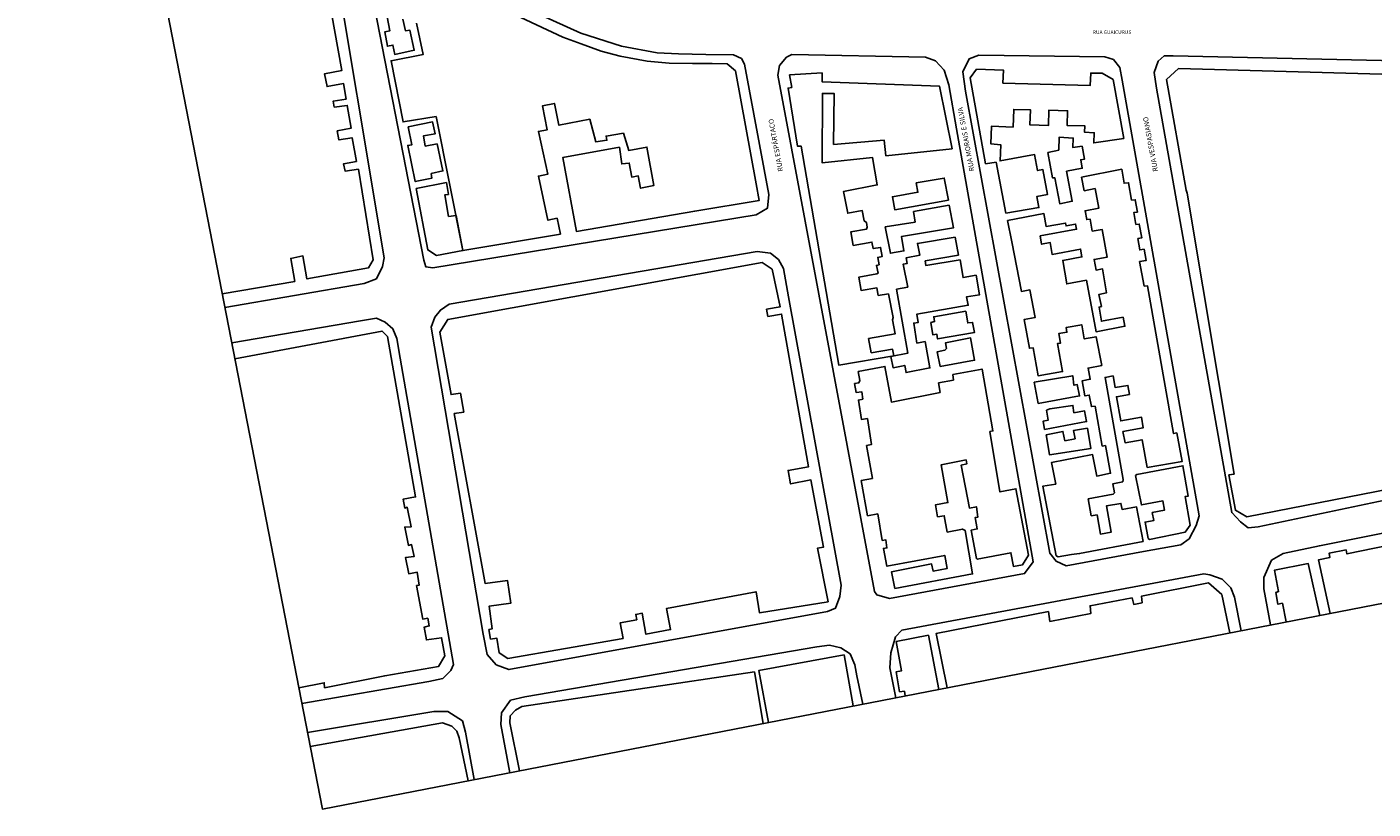
# Model space of a CAD drawing. Units: metres. Extents: x -1864 to 3922, y -55 to 515.
# Drawn here: x -1864 to -1460, y -55 to 179 of the extents above; entities that cross this region are included whole.
import ezdxf

# ---------------------------------------------------------------- set-up
doc = ezdxf.new("R2010")
doc.units = ezdxf.units.M
doc.header["$LTSCALE"] = 0.05
doc.layers.get('Defpoints').update_dxf_attribs({"color": 6})
for name, color, linetype in [('calçada', 9, 'Continuous'), ('entorno', 250, 'Continuous'), ('texto', 251, 'Continuous')]:
    doc.layers.add(name, color=color, linetype=linetype)
doc.styles.get("Standard").update_dxf_attribs({"font": 'romans.shx'})

msp = doc.modelspace()

# ---------------------------------------------------------------- linework, layer by layer
at = {"layer": 'calçada'}
for points in [[(-1830.078, 226.448), (-1807.976, 222.373), (-1800.956, 220.382), (-1776.293, 213.179), (-1773.826, 211.473), (-1773.068, 207.776), (-1756.752, 110.055), (-1757.226, 107.401), (-1759.123, 103.705), (-1762.728, 102.283), (-1804.54, 95.086)], [(-1582.396, 160.009), (-1583.204, 165.856), (-1581.282, 169.742), (-1578.36, 170.839), (-1540.539, 170.356), (-1537.985, 169.532), (-1536.028, 167.105), (-1535.361, 163.287), (-1512.264, 32.618), (-1513.187, 29.738), (-1515.263, 25.705), (-1517.799, 23.861), (-1528.949, 21.861), (-1552.185, 17.598), (-1555.183, 18.981), (-1557.028, 21.4), (-1582.396, 160.009)], [(-1417.481, 168.342), (-1520.047, 170.594), (-1522.766, 170.594), (-1524.614, 169.073), (-1525.811, 165.596), (-1525.049, 160.924), (-1502.514, 33.543), (-1499.827, 30.762), (-1497.524, 29.036), (-1494.548, 29.324), (-1433.763, 42.11), (-1393.104, 49.981), (-1390.308, 52.351), (-1389.292, 55.821), (-1389.885, 60.561), (-1391.494, 68.263), (-1412.302, 163.863), (-1413.341, 165.988), (-1415.584, 167.781), (-1417.481, 168.342)], [(-1737.274, 96.132), (-1644.843, 111.932), (-1640.883, 111.421), (-1638.455, 109.507), (-1636.922, 106.826), (-1635.517, 98.274), (-1619.703, 11.786), (-1620.087, 8.34), (-1621.364, 4.893), (-1623.791, 3.872), (-1719.326, -13.529), (-1723.158, -12.125), (-1725.841, -9.061), (-1727.118, -2.934), (-1742.704, 89.226), (-1741.554, 92.162), (-1739.893, 94.332), (-1737.274, 96.132)], [(-1802.478, 84.47), (-1763.836, 91.136), (-1759.109, 91.902), (-1756.426, 90.753), (-1754.127, 88.711), (-1752.977, 85.775), (-1751.955, 79.903), (-1735.986, -12.002), (-1736.753, -13.789), (-1739.18, -16.214), (-1743.396, -17.108), (-1781.456, -23.751)], [(-1490.833, -0.159), (-1492.885, 10.642), (-1492.885, 14.062), (-1490.603, 19.264), (-1487.108, 21.331), (-1476.197, 23.611), (-1392.577, 40.286), (-1390.223, 40.286), (-1386.515, 38.932), (-1384.375, 36.794), (-1383.733, 33.374), (-1381.128, 21.151)], [(-1603.25, -21.996), (-1605.032, -13.024), (-1604.818, -8.534), (-1603.392, -3.76), (-1601.466, -1.693), (-1510.822, 15.195), (-1509.11, 14.91), (-1505.401, 13.628), (-1502.763, 10.991), (-1501.622, 8.14), (-1499.677, -1.877)], [(-1719.114, -44.502), (-1721.806, -30), (-1721.551, -26.554), (-1718.868, -22.724), (-1714.524, -21.703), (-1627.016, -6.768), (-1623.132, -6.236), (-1619.722, -7.074), (-1616.933, -8.861), (-1615.595, -12.108), (-1614.956, -15.427), (-1613.174, -23.924)], [(-1779.776, -32.401), (-1741.863, -26.171), (-1737.647, -26.171), (-1733.304, -28.979), (-1732.409, -32.298), (-1729.81, -46.58)]]:
    msp.add_lwpolyline(points, dxfattribs=at)
for points in [[(-1762.823, 201.246), (-1744.86, 109.28), (-1744.283, 107.358), (-1742.167, 106.974), (-1645.164, 122.901), (-1641.807, 124.876), (-1641.339, 129.049), (-1648.634, 168.136), (-1649.603, 169.811), (-1651.986, 170.988), (-1660.315, 171.076), (-1668.423, 171.221), (-1674.864, 171.514), (-1685.527, 173.549), (-1697.774, 177.418), (-1722.978, 188.952), (-1754.097, 201.806), (-1758.763, 203.709), (-1761.335, 203.804), (-1762.858, 202.757), (-1762.763, 201.711)], [(-1634.474, 171.026), (-1594.344, 170.191), (-1591.33, 169.097), (-1588.728, 166.36), (-1587.358, 161.98), (-1585.03, 148.705), (-1562.02, 18.83), (-1564.622, 15.272), (-1605.173, 7.782), (-1609.008, 8.877), (-1609.693, 9.835), (-1638.72, 164.854), (-1638.172, 167.728), (-1636.118, 170.191), (-1634.474, 171.026)]]:
    msp.add_lwpolyline(points, close=True, dxfattribs=at)
at = {"layer": 'Defpoints'}
msp.add_lwpolyline([(-1863.95, 400.926), (-1353.014, 500.176), (-1264.368, 43.832), (-1775.305, -55.418), (-1863.95, 400.926)], dxfattribs=at)
at = {"layer": 'entorno'}
for points in [[(-1741.147, 194.097), (-1703.135, 176.226), (-1697.634, 174.193), (-1691.721, 172.048), (-1685.994, 170.575), (-1677.829, 169.046), (-1671.308, 168.423), (-1664.24, 168.301), (-1658.329, 168.301), (-1653.856, 168.265), (-1651.406, 166.112), (-1645.142, 132.223), (-1644.262, 127.259), (-1663.619, 124.028), (-1699.089, 117.945), (-1703.151, 140.15), (-1686.22, 143.179), (-1685.476, 138.207), (-1683.245, 138.436), (-1682.502, 134.264), (-1680.557, 134.607), (-1679.87, 130.892), (-1675.866, 131.749), (-1677.926, 143.236), (-1683.417, 142.265), (-1685.003, 147.393), (-1690.189, 146.537), (-1689.963, 145.321), (-1693.255, 144.78), (-1695.104, 151.629), (-1704.349, 149.781), (-1705.702, 156.36), (-1709.31, 155.594), (-1707.912, 148.43), (-1710.482, 147.979), (-1707.662, 135.128), (-1710.506, 134.56), (-1707.649, 121.311), (-1704.878, 121.909), (-1703.884, 117.123), (-1733.129, 112.168), (-1733.129, 112.168), (-1733.129, 112.168), (-1733.129, 112.168), (-1733.129, 112.168), (-1733.129, 112.168), (-1733.129, 112.168), (-1741.185, 152.425), (-1741.185, 152.425), (-1741.185, 152.425), (-1741.185, 152.425), (-1741.185, 152.425), (-1741.185, 152.425), (-1741.185, 152.425), (-1741.185, 152.425), (-1741.185, 152.425), (-1741.185, 152.425), (-1741.185, 152.425), (-1741.185, 152.425), (-1741.185, 152.425), (-1751.103, 150.81), (-1751.103, 150.81), (-1751.103, 150.81), (-1754.68, 169.177), (-1745.117, 171.031), (-1747.054, 180.465)], [(-1773.654, 189.643), (-1769.509, 166.196), (-1774.685, 165.203), (-1773.898, 161.397), (-1768.97, 162.307), (-1768.184, 157.674), (-1772.054, 157.076), (-1771.742, 155.26), (-1767.846, 155.779), (-1766.703, 148.928), (-1770.859, 148.097), (-1770.34, 145.398), (-1766.392, 146.073), (-1765.093, 138.936), (-1768.937, 138.262), (-1768.522, 136.03), (-1764.522, 136.601), (-1760.06, 109.378), (-1761.46, 107.046), (-1779.944, 103.689), (-1781.158, 110.591), (-1784.798, 109.845), (-1783.585, 102.943), (-1805.345, 99.227)], [(-1751.169, 181.608), (-1750.394, 178.189), (-1749.103, 178.382), (-1747.747, 172.319), (-1753.615, 171.042), (-1754.136, 173.889), (-1755.822, 173.528), (-1756.624, 177.818), (-1755.099, 178.138), (-1757.213, 189.199)], [(-1579.103, 166.624), (-1580.993, 164.085), (-1576.367, 138.239), (-1573.174, 138.76), (-1573.174, 138.76)], [(-1579.103, 166.624), (-1570.959, 166.299), (-1571.154, 162.458), (-1544.991, 161.687), (-1544.795, 165.463), (-1541.407, 165.463), (-1538.084, 163.509), (-1534.851, 145.823)], [(-1441.684, 43.307), (-1498.009, 32.295), (-1501.381, 34.277), (-1503.364, 44.847), (-1501.778, 45.111), (-1515.86, 129.392), (-1516.151, 130.282), (-1522.02, 163.509), (-1518.437, 166.806), (-1457.5, 165.138)], [(-1634.479, 161.105), (-1635.142, 164.911), (-1625.399, 165.507), (-1625.333, 162.792), (-1590.21, 161.558), (-1586.402, 142.752), (-1606.244, 140.63), (-1606.743, 145.282), (-1621.958, 144.035), (-1621.802, 159.346), (-1625.276, 159.346), (-1625.342, 138.519), (-1610.238, 140.115), (-1608.845, 131.88), (-1618.965, 129.973), (-1617.704, 123.398), (-1613.328, 124.207), (-1612.761, 121.09), (-1612.112, 120.645), (-1611.869, 119.228), (-1612.031, 118.661), (-1616.772, 117.77), (-1616.043, 113.762), (-1610.451, 114.734), (-1610.046, 112.79), (-1607.858, 113.155), (-1607.34, 110.432), (-1608.718, 110.145), (-1608.293, 107.919), (-1609.099, 107.758), (-1608.616, 105.423), (-1608.938, 105.222), (-1614.419, 104.175), (-1613.707, 100.223), (-1608.969, 100.965), (-1608.569, 98.74), (-1605.486, 99.196), (-1604.059, 92.066), (-1604.287, 91.382), (-1603.488, 87.16), (-1611.424, 85.763), (-1610.624, 81.542), (-1604.23, 82.568), (-1603.878, 80.648), (-1620.401, 77.84), (-1631.637, 143.48), (-1632.766, 143.48), (-1635.595, 160.935), (-1634.479, 161.105)], [(-1534.851, 145.823), (-1543.904, 144.495), (-1543.738, 147.551), (-1546.632, 147.717), (-1546.521, 149.589), (-1551.895, 149.754), (-1551.757, 154.159), (-1557.331, 154.344), (-1557.487, 149.703), (-1563.03, 149.898), (-1562.835, 154.422), (-1567.871, 154.578), (-1568.105, 149.274), (-1574.586, 149.508), (-1574.818, 144.263), (-1571.809, 143.958), (-1571.983, 139.122), (-1561.649, 140.996), (-1560.733, 136.203), (-1559.161, 136.484), (-1557.752, 129.042), (-1560.953, 128.47), (-1560.334, 125.118), (-1570.24, 123.423), (-1573.174, 138.76)], [(-1557.707, 141.607), (-1556.253, 133.982), (-1555.583, 134.032), (-1554.095, 126.266), (-1550.342, 126.98), (-1552.042, 135.977), (-1547.333, 136.894), (-1547.788, 139.44), (-1546.698, 139.587), (-1547.405, 143.501), (-1550.144, 143.089), (-1550.026, 145.943), (-1554.268, 146.267), (-1554.415, 142.353), (-1557.707, 141.607)], [(-1597.196, 132.528), (-1588.753, 133.971), (-1587.474, 127.366), (-1603.577, 124.445), (-1604.279, 128.34), (-1596.637, 129.704), (-1597.196, 132.528)], [(-1569.734, 121.243), (-1568.511, 114.785), (-1565.609, 99.917), (-1563.05, 100.412), (-1561.443, 92.125), (-1564.805, 91.504), (-1563.197, 82.887), (-1562.101, 83.033), (-1560.593, 74.608), (-1553.231, 75.901), (-1554.732, 84.315), (-1553.839, 84.437), (-1554.385, 87.295), (-1551.925, 87.695), (-1552.205, 89.074), (-1547.504, 89.913), (-1546.724, 85.696), (-1543.199, 86.325), (-1541.48, 77.738), (-1545.586, 76.943), (-1544.949, 73.555), (-1547.344, 73.105), (-1546.555, 68.599), (-1545.231, 68.824), (-1544.615, 65.354), (-1543.513, 65.496), (-1541.344, 53.542), (-1540.384, 53.684), (-1538.82, 45.372), (-1542.98, 44.537), (-1544.224, 50.967), (-1556.526, 48.622), (-1555.281, 42.122), (-1559.192, 41.447), (-1555.201, 20.602), (-1554.606, 20.285), (-1550.555, 20.999), (-1548.132, 21.237), (-1529.11, 24.887), (-1531.058, 35.263), (-1535.413, 34.518), (-1535.729, 36.294), (-1540.113, 35.584), (-1538.686, 27.678), (-1541.903, 27.119), (-1542.882, 32.85), (-1544.666, 32.605), (-1545.54, 37.672), (-1538.021, 39.069), (-1537.637, 39.524), (-1538.124, 42.204), (-1535.213, 42.823), (-1535.089, 43.504), (-1540.509, 74.142), (-1538.087, 74.572), (-1537.423, 71.098), (-1533.668, 71.714), (-1533.187, 69.041), (-1537.095, 68.31), (-1535.776, 61.083), (-1529.563, 62.178), (-1529.047, 59.042), (-1535.131, 57.882), (-1534.489, 54.512), (-1529.371, 55.425), (-1527.836, 47.123), (-1517.349, 48.931), (-1518.976, 57.479), (-1519.954, 57.293), (-1527.802, 101.657), (-1528.757, 101.529), (-1530.165, 108.907), (-1528.159, 109.248), (-1528.795, 112.595), (-1530.076, 112.416), (-1530.642, 115.81), (-1529.48, 116.018), (-1530.255, 120.157), (-1531.268, 120.067), (-1531.88, 123.582), (-1530.79, 123.77), (-1531.429, 127.45), (-1532.557, 127.338), (-1533.463, 132.548), (-1534.775, 132.391), (-1535.484, 136.612), (-1547.528, 134.217), (-1546.747, 130.168), (-1543.475, 130.8), (-1542.397, 124.894), (-1546.487, 124.151), (-1546.019, 121.508), (-1544.947, 121.619), (-1544.355, 118.036), (-1541.361, 118.516), (-1539.835, 110.26), (-1543.8, 109.558), (-1543.18, 106.34), (-1541.239, 106.711), (-1540.042, 99.552), (-1542.354, 99.057), (-1541.611, 95.426), (-1542.313, 95.261), (-1541.57, 90.97), (-1535.086, 92.208), (-1534.549, 89.484), (-1543.18, 87.855), (-1546.107, 103.292), (-1551.984, 102.187), (-1553.206, 109.222), (-1547.445, 110.268), (-1547.852, 112.652), (-1556.406, 111.024), (-1556.93, 114.571), (-1559.548, 114.106), (-1559.956, 116.605), (-1549.031, 118.578), (-1549.321, 120.132), (-1552.214, 119.59), (-1552.323, 120.421), (-1558.182, 119.445), (-1558.844, 123.313), (-1569.734, 121.243)], [(-1741.082, 110.678), (-1733.129, 112.168), (-1735.2, 122.762), (-1737.435, 122.447), (-1738.578, 128.891), (-1737.476, 129.054), (-1738.088, 132.602), (-1747.15, 130.808), (-1743.686, 112.4), (-1741.082, 110.678)], [(-1587.226, 125.791), (-1597.942, 123.915), (-1597.5, 120.769), (-1606.449, 119.279), (-1604.902, 111.386), (-1600.87, 112.104), (-1601.588, 116.409), (-1586.01, 119.003), (-1587.226, 125.791)], [(-1585.49, 116.245), (-1596.807, 114.324), (-1596.12, 110.784), (-1600.17, 110.052), (-1599.861, 108.318), (-1601.095, 108.087), (-1599.693, 101.22), (-1603.026, 100.565), (-1599.693, 81.377), (-1604.774, 80.395), (-1604.118, 77.01), (-1600.618, 77.743), (-1600.185, 75.591), (-1593.027, 76.956), (-1594.503, 84.871), (-1596.961, 84.434), (-1597.904, 90.452), (-1596.565, 90.64), (-1596.947, 93.149), (-1581.555, 95.801), (-1582.039, 98.314), (-1578.122, 98.955), (-1579.192, 104.776), (-1583.091, 104.091), (-1583.997, 109.382), (-1594.254, 107.684), (-1594.436, 109.079), (-1584.489, 110.866), (-1585.49, 116.245)], [(-1740.056, 87.659), (-1737.715, 91.524), (-1643.398, 108.611), (-1640.361, 106.588), (-1637.974, 95.303), (-1642.042, 94.599), (-1641.65, 92.416), (-1637.56, 93.144), (-1629.462, 47.305), (-1635.6, 46.201), (-1634.847, 42.192), (-1628.763, 43.368), (-1625.002, 23.175), (-1626.742, 22.928), (-1623.58, 6.781), (-1644.123, 3.454), (-1645.201, 9.797), (-1672.038, 4.797), (-1670.846, -1.523), (-1678.254, -2.933), (-1679.349, 3.338), (-1681.299, 2.991), (-1681.005, 1.39), (-1685.946, 0.483), (-1685.091, -4.187), (-1719.696, -10.27), (-1722.243, -8.563), (-1722.98, -4.11), (-1724.856, -4.378), (-1725.359, -1.532), (-1724.387, -1.365), (-1725.282, 5.436), (-1718.767, 6.393), (-1719.821, 13.19), (-1726.432, 12.233), (-1735.757, 63.254), (-1732.92, 63.717), (-1733.906, 69.44), (-1736.723, 68.971), (-1740.056, 87.659)], [(-1592.818, 90.627), (-1592.177, 86.928), (-1590.947, 87.064), (-1590.765, 85.699), (-1579.654, 87.61), (-1580.246, 90.659), (-1581.703, 90.477), (-1582.295, 93.98), (-1591.904, 92.342), (-1591.622, 90.882), (-1592.818, 90.627)], [(-1801.559, 79.737), (-1757.382, 88.021), (-1755.782, 86.378), (-1747.328, 38.275), (-1751.034, 37.631), (-1750.603, 34.936), (-1749.847, 35.151), (-1748.66, 29.329), (-1750.603, 29.221), (-1749.523, 23.721), (-1748.552, 23.937), (-1747.797, 20.379), (-1750.387, 20.055), (-1749.415, 15.203), (-1746.825, 15.634), (-1746.286, 11.752), (-1747.041, 11.645), (-1745.206, 1.617), (-1743.695, 1.832), (-1743.264, -0.432), (-1744.75, -0.781), (-1744.08, -4.66), (-1739.529, -3.991), (-1738.526, -9.474), (-1740.466, -12.617), (-1756.596, -15.425), (-1774.639, -18.995), (-1774.774, -17.512), (-1782.367, -19.06)], [(-1589.996, 77.401), (-1579.626, 79.273), (-1580.823, 86.008), (-1588.36, 84.533), (-1588.08, 82.849), (-1588.528, 82.29), (-1590.824, 81.842), (-1589.996, 77.401)], [(-1614.574, 75.884), (-1614.101, 73.204), (-1614.337, 72.534), (-1615.649, 72.275), (-1615.122, 69.591), (-1613.516, 69.812), (-1613.212, 67.627), (-1614.513, 67.323), (-1613.541, 61.476), (-1611.815, 61.75), (-1610.587, 53.955), (-1612.031, 53.682), (-1610.294, 43.823), (-1613.631, 43.164), (-1611.766, 32.603), (-1608.681, 33.142), (-1607.348, 25.188), (-1606.255, 25.358), (-1605.922, 22.958), (-1606.993, 22.787), (-1605.964, 17.476), (-1588.58, 20.717), (-1587.906, 16.77), (-1592.119, 16.011), (-1592.536, 18.173), (-1604.53, 15.822), (-1603.551, 10.784), (-1580.241, 15.146), (-1582.493, 28.237), (-1583.319, 28.612), (-1587.861, 27.712), (-1588.748, 32.592), (-1590.726, 32.331), (-1591.324, 35.912), (-1587.623, 36.59), (-1589.649, 47.931), (-1582.207, 49.389), (-1582.019, 48.166), (-1583.714, 47.789), (-1581.171, 34.896), (-1579.099, 35.32), (-1578.628, 32.214), (-1579.476, 32.073), (-1578.864, 28.638), (-1580.653, 28.309), (-1579.113, 19.781), (-1578.848, 19.55), (-1568.769, 21.527), (-1567.979, 17.432), (-1565.227, 17.929), (-1563.5, 20.766), (-1567.239, 40.699), (-1572.036, 39.768), (-1575.031, 57.885), (-1574.151, 58.071), (-1577.394, 76.654), (-1586.141, 74.958), (-1586.01, 73.328), (-1590.449, 72.48), (-1589.992, 69.611), (-1604.613, 66.741), (-1606.523, 77.409), (-1614.574, 75.884)], [(-1531.335, 44.721), (-1529.58, 35.856), (-1523.134, 37.06), (-1522.641, 34.318), (-1526.336, 33.58), (-1525.878, 31.154), (-1528.517, 30.697), (-1527.594, 25.802), (-1527.126, 25.522), (-1516.431, 27.704), (-1514.997, 29.821), (-1516.51, 38.383), (-1515.544, 38.539), (-1517.144, 47.602), (-1530.959, 44.979), (-1531.335, 44.721)], [(-1472.936, 3.318), (-1476.419, 19.416), (-1473.066, 20.124), (-1473.255, 21.398), (-1468.202, 22.342), (-1467.966, 21.162), (-1418.122, 31.391), (-1418.454, 32.903), (-1413.952, 33.751), (-1413.694, 32.571), (-1390.881, 37.476), (-1387.541, 35.057), (-1384.346, 20.527)], [(-1486.126, 0.756), (-1487.306, 6.336), (-1488.649, 6.049), (-1489.225, 9.596), (-1488.461, 9.838), (-1489.689, 16.255), (-1479.536, 18.284), (-1476.114, 2.7)], [(-1587.886, -19.011), (-1591.147, -2.721), (-1557.519, 3.87), (-1557.033, 0.886), (-1544.739, 3.315), (-1545.016, 5.605), (-1532.375, 7.965), (-1531.889, 6.022), (-1529.388, 6.507), (-1529.527, 8.52), (-1509.453, 12.476), (-1505.425, 8.936), (-1503.093, -2.54)], [(-1600.467, -21.455), (-1600.718, -20.061), (-1602.162, -20.192), (-1603.168, -14.203), (-1601.549, -13.897), (-1603.168, -5.11), (-1593.504, -3.271), (-1590.389, -19.498)], [(-1641.494, -29.425), (-1644.399, -13.838), (-1618.821, -9.148), (-1616.028, -24.478)], [(-1716.203, -43.937), (-1719.056, -29.494), (-1718.953, -27.437), (-1717.408, -25.688), (-1715.452, -24.659), (-1645.712, -14.243), (-1643.024, -29.722)], [(-1778.948, -36.66), (-1739.28, -29.546), (-1736.466, -30.515), (-1734.953, -32.027), (-1734.265, -34.043), (-1731.597, -46.927)]]:
    msp.add_lwpolyline(points, dxfattribs=at)
for points in [[(-1749.565, 149.371), (-1748.472, 143.969), (-1749.68, 143.739), (-1747.437, 132.878), (-1742.49, 133.912), (-1742.663, 135.292), (-1739.154, 136.096), (-1740.88, 144.199), (-1744.446, 143.567), (-1745.021, 146.612), (-1741.455, 147.244), (-1742.26, 150.807)], [(-1561.758, 72.657), (-1560.543, 66.324), (-1548.126, 68.579), (-1548.82, 71.963), (-1549.862, 71.789), (-1550.21, 74.652)], [(-1558.111, 64.328), (-1557.59, 61.292), (-1559.066, 61.032), (-1558.632, 58.516), (-1546.042, 60.858), (-1546.649, 64.068), (-1549.862, 63.547), (-1550.123, 65.716), (-1557.069, 64.675)], [(-1558.198, 56.867), (-1553.162, 57.908), (-1552.554, 55.132), (-1549.497, 55.741), (-1550.01, 58.174), (-1545.779, 58.858), (-1544.754, 52.837), (-1557.165, 50.851), (-1558.077, 56.411)]]:
    msp.add_lwpolyline(points, close=True, dxfattribs=at)

# ---------------------------------------------------------------- texts
at = {"layer": 'texto'}
msp.add_text('RUA GUAICURUS', height=1.08375, dxfattribs=at).set_placement((-1544.163, 177.169))
for s, p in [('RUA MORAIS E SILVA', (-1579.718, 136.134)), ('RUA ESPÁRTACO', (-1637.096, 136.071)), ('RUA VESPASIANO', (-1524.61, 136.041))]:
    msp.add_text(s, height=1.5, rotation=100.57028, dxfattribs=at).set_placement(p)

doc.saveas('drawing.dxf')
